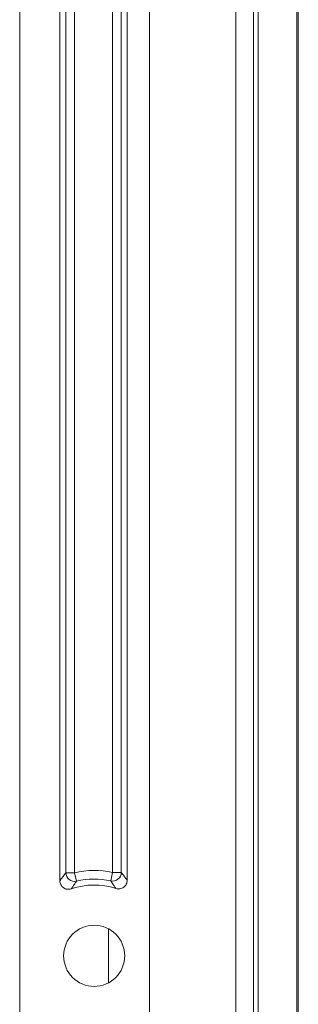
# Model space of a CAD drawing. Extents: x 3.5 to 56, y 4.5 to 72.2.
# Drawn here: x 25.5 to 26.5, y 26.5 to 30 of the extents above; entities that cross this region are included whole.
import ezdxf

# ---------------------------------------------------------------- set-up
doc = ezdxf.new("R2010")
doc.units = 0
doc.header["$LTSCALE"] = 0.25
doc.header["$MEASUREMENT"] = 0
doc.layers.get('0').update_dxf_attribs({"linetype": 'CONTINUOUS'})

msp = doc.modelspace()

# ---------------------------------------------------------------- linework, layer by layer
at = {"linetype": 'Continuous', "lineweight": 0, "extrusion": (1.22465e-16, 0, -1)}
for p, q in [((26.5442, 32.8728), (26.5442, 20.4114)), ((26.5486, 32.8771), (26.5486, 20.407)), ((26.5491, 32.8771), (26.5491, 20.407)), ((26.4049, 20.5507), (26.4049, 32.0483)), ((26.3871, 21.2866), (26.3871, 31.9975)), ((26.3243, 31.8676), (26.3243, 21.4166)), ((26.3243, 21.4166), (26.3243, 31.8676)), ((25.8795, 26.9426), (25.8795, 31.7911)), ((25.9107, 31.7911), (25.9107, 26.9426)), ((25.9322, 26.9144), (25.9322, 31.7911)), ((26.0131, 21.4937), (26.0131, 31.7904)), ((25.6894, 31.7211), (25.6894, 26.9129)), ((25.711, 26.9416), (25.711, 31.6988)), ((25.7421, 31.6988), (25.7421, 26.9416)), ((25.5444, 31.6481), (25.5444, 21.6361)), ((25.7421, 26.9416), (25.711, 26.9416)), ((25.7421, 26.9416), (25.7493, 26.9113)), ((25.8795, 26.9426), (25.8728, 26.9122)), ((25.8795, 26.9426), (25.9107, 26.9426)), ((25.8648, 26.5449), (25.8648, 26.7392))]:
    msp.add_line(p, q, dxfattribs=at)
msp.add_circle((-25.813, 26.6421), 0.1101, dxfattribs=at)
for radius, start, end in [(0.3078, 76.6843, 102.4793), (0.2551, 71.1551, 107.9211)]:
    msp.add_arc((-25.813, 26.6421), radius, start, end, dxfattribs=at)
at = {"linetype": 'Continuous', "lineweight": 0}
msp.add_arc((25.813, 26.6421), 0.2766, 77.5207, 103.3157, dxfattribs=at)
for centre, major_axis, ratio, start_param, end_param in [((25.7421, 26.9416), (0.0245, -0.0194), 0.990201, -2.467599, -0.673994), ((25.8795, 26.9426), (0.0244, 0.0196), 0.990377, -2.460371, -0.681222)]:
    msp.add_ellipse(centre, major_axis=major_axis, ratio=ratio, start_param=start_param, end_param=end_param, dxfattribs=at)
for points, knots in [([(25.6934, 26.9185), (25.6959, 26.9219), (25.6984, 26.9253), (25.7009, 26.9286), (25.7043, 26.933), (25.7076, 26.9373), (25.711, 26.9416)], [0.001166978, 0.001166978, 0.001166978, 0.001166978, 0.003378853, 0.003378853, 0.003378853, 0.006326324, 0.006326324, 0.006326324, 0.006326324]), ([(25.9107, 26.9426), (25.914, 26.9384), (25.9173, 26.9342), (25.9207, 26.9298), (25.9232, 26.9265), (25.9257, 26.9232), (25.9282, 26.9198), (25.9296, 26.918), (25.9309, 26.9162), (25.9322, 26.9144)], [0, 0, 0, 0, 0.002941569, 0.002941569, 0.002941569, 0.005154287, 0.005154287, 0.005154287, 0.006324995, 0.006324995, 0.006324995, 0.006324995]), ([(25.7306, 26.8835), (25.7259, 26.8819), (25.7209, 26.8814), (25.7112, 26.8828), (25.7065, 26.8847), (25.6984, 26.8904), (25.6951, 26.8943), (25.6906, 26.9031), (25.6894, 26.908), (25.6894, 26.9129)], [0, 0, 0, 0, 0.0003739, 0.0003739, 0.0007478, 0.0007478, 0.0011217, 0.0011217, 0.0014956, 0.0014956, 0.0014956, 0.0014956]), ([(25.7493, 26.9113), (25.7464, 26.9071), (25.7434, 26.9029), (25.7405, 26.8986), (25.7384, 26.8954), (25.7362, 26.8921), (25.734, 26.8888)], [0, 0, 0, 0, 0.002943859, 0.002943859, 0.002943859, 0.005152717, 0.005152717, 0.005152717, 0.005152717]), ([(25.8881, 26.89), (25.8859, 26.8933), (25.8837, 26.8965), (25.8816, 26.8997), (25.8786, 26.904), (25.8757, 26.9081), (25.8728, 26.9122)], [0.001169049, 0.001169049, 0.001169049, 0.001169049, 0.003378855, 0.003378855, 0.003378855, 0.00631694, 0.00631694, 0.00631694, 0.00631694]), ([(25.9322, 26.9144), (25.9322, 26.9095), (25.9311, 26.9046), (25.9267, 26.8959), (25.9234, 26.8921), (25.9155, 26.8863), (25.9109, 26.8844), (25.9012, 26.8829), (25.8962, 26.8833), (25.8915, 26.8848)], [0, 0, 0, 0, 0.000370702, 0.000370702, 0.000741403, 0.000741403, 0.001112105, 0.001112105, 0.001482807, 0.001482807, 0.001482807, 0.001482807])]:
    msp.add_open_spline(points, degree=3, knots=knots, dxfattribs=at)
for points in [[(25.6894, 26.9129), (25.6908, 26.9148), (25.6921, 26.9166), (25.6934, 26.9185)], [(25.734, 26.8888), (25.7329, 26.887), (25.7318, 26.8853), (25.7306, 26.8835)], [(25.8915, 26.8848), (25.8904, 26.8865), (25.8892, 26.8883), (25.8881, 26.89)]]:
    msp.add_open_spline(points, degree=3, dxfattribs=at)

doc.saveas('drawing.dxf')
